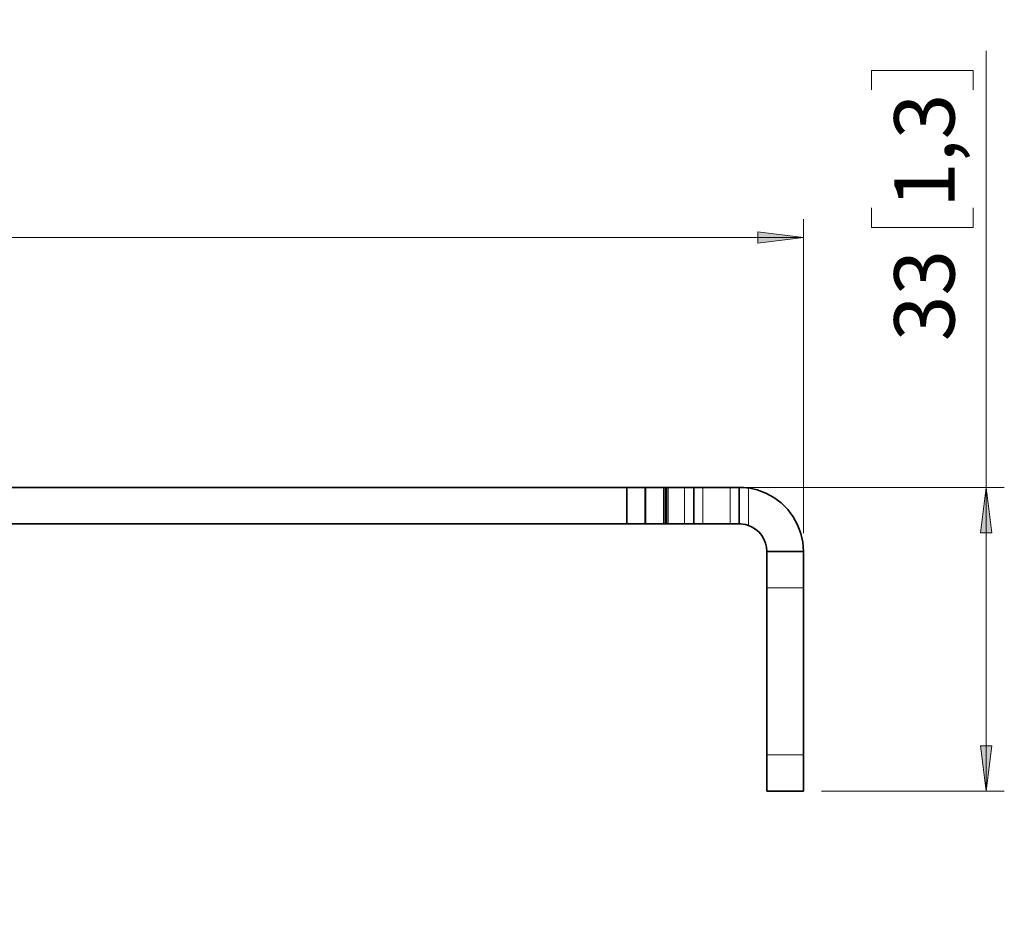
# Model space of a CAD drawing. Units: centimetres. Extents: x 6.2 to 20.3, y 5.9 to 23.
# Drawn here: x 14.9 to 20.3, y 10.8 to 15.8 of the extents above; entities that cross this region are included whole.
import ezdxf

# ---------------------------------------------------------------- set-up
doc = ezdxf.new("R2010")
doc.units = ezdxf.units.CM
doc.header["$MEASUREMENT"] = 0
doc.layers.add('Layer 1', color=7, linetype='Continuous', lineweight=0)

msp = doc.modelspace()

# ---------------------------------------------------------------- hatches: boundary and pattern name
at = {"layer": 'Layer 1', "true_color": 0x000000, "transparency": 33554687}
h = msp.add_hatch(color=18, dxfattribs=at)
h.dxf.hatch_style = 2
edge = h.paths.add_edge_path()
edge.add_spline(control_points=[(20.224, 9.4632), (20.224, 9.4632), (20.255, 9.2131), (20.255, 9.2131), (20.255, 9.2131), (20.193, 9.2131), (20.193, 9.2131)], knot_values=[0, 0, 0, 0, 1, 1, 1, 2, 2, 2, 2], degree=3, periodic=0)
edge.add_line((20.193, 9.2131), (20.224, 9.4632))
edge = h.paths.add_edge_path()
edge.add_spline(control_points=[(20.224, 6.4632), (20.224, 6.4632), (20.193, 6.7131), (20.193, 6.7131), (20.193, 6.7131), (20.255, 6.7131), (20.255, 6.7131)], knot_values=[0, 0, 0, 0, 1, 1, 1, 2, 2, 2, 2], degree=3, periodic=0)
edge.add_line((20.255, 6.7131), (20.224, 6.4632))
edge = h.paths.add_edge_path()
edge.add_spline(control_points=[(20.224, 13.2656), (20.224, 13.2656), (20.255, 13.0156), (20.255, 13.0156), (20.255, 13.0156), (20.193, 13.0156), (20.193, 13.0156)], knot_values=[0, 0, 0, 0, 1, 1, 1, 2, 2, 2, 2], degree=3, periodic=0)
edge.add_line((20.193, 13.0156), (20.224, 13.2656))
edge = h.paths.add_edge_path()
edge.add_spline(control_points=[(20.224, 11.6006), (20.224, 11.6006), (20.193, 11.8506), (20.193, 11.8506), (20.193, 11.8506), (20.255, 11.8506), (20.255, 11.8506)], knot_values=[0, 0, 0, 0, 1, 1, 1, 2, 2, 2, 2], degree=3, periodic=0)
edge.add_line((20.255, 11.8506), (20.224, 11.6006))
edge = h.paths.add_edge_path()
edge.add_spline(control_points=[(6.8378, 13.2656), (6.8378, 13.2656), (6.8068, 13.5156), (6.8068, 13.5156), (6.8068, 13.5156), (6.8688, 13.5156), (6.8688, 13.5156)], knot_values=[0, 0, 0, 0, 1, 1, 1, 2, 2, 2, 2], degree=3, periodic=0)
edge.add_line((6.8688, 13.5156), (6.8378, 13.2656))
edge = h.paths.add_edge_path()
edge.add_spline(control_points=[(6.8378, 13.0656), (6.8378, 13.0656), (6.8688, 12.8156), (6.8688, 12.8156), (6.8688, 12.8156), (6.8068, 12.8156), (6.8068, 12.8156)], knot_values=[0, 0, 0, 0, 1, 1, 1, 2, 2, 2, 2], degree=3, periodic=0)
edge.add_line((6.8068, 12.8156), (6.8378, 13.0656))
edge = h.paths.add_edge_path()
edge.add_spline(control_points=[(16.7428, 20.5663), (16.7428, 20.5663), (16.7738, 20.3163), (16.7738, 20.3163), (16.7738, 20.3163), (16.7118, 20.3163), (16.7118, 20.3163)], knot_values=[0, 0, 0, 0, 1, 1, 1, 2, 2, 2, 2], degree=3, periodic=0)
edge.add_line((16.7118, 20.3163), (16.7428, 20.5663))
edge = h.paths.add_edge_path()
edge.add_spline(control_points=[(16.7428, 18.7713), (16.7428, 18.7713), (16.7118, 19.0213), (16.7118, 19.0213), (16.7118, 19.0213), (16.7738, 19.0213), (16.7738, 19.0213)], knot_values=[0, 0, 0, 0, 1, 1, 1, 2, 2, 2, 2], degree=3, periodic=0)
edge.add_line((16.7738, 19.0213), (16.7428, 18.7713))
edge = h.paths.add_edge_path()
edge.add_spline(control_points=[(11.8778, 19.7938), (11.8778, 19.7938), (11.8468, 20.0438), (11.8468, 20.0438), (11.8468, 20.0438), (11.9088, 20.0438), (11.9088, 20.0438)], knot_values=[0, 0, 0, 0, 1, 1, 1, 2, 2, 2, 2], degree=3, periodic=0)
edge.add_line((11.9088, 20.0438), (11.8778, 19.7938))
edge = h.paths.add_edge_path()
edge.add_spline(control_points=[(11.8778, 19.5438), (11.8778, 19.5438), (11.9088, 19.2938), (11.9088, 19.2938), (11.9088, 19.2938), (11.8468, 19.2938), (11.8468, 19.2938)], knot_values=[0, 0, 0, 0, 1, 1, 1, 2, 2, 2, 2], degree=3, periodic=0)
edge.add_line((11.8468, 19.2938), (11.8778, 19.5438))
edge = h.paths.add_edge_path()
edge.add_spline(control_points=[(12.5193, 20.8263), (12.5193, 20.8263), (12.4883, 21.0763), (12.4883, 21.0763), (12.4883, 21.0763), (12.5503, 21.0763), (12.5503, 21.0763)], knot_values=[0, 0, 0, 0, 1, 1, 1, 2, 2, 2, 2], degree=3, periodic=0)
edge.add_line((12.5503, 21.0763), (12.5193, 20.8263))
edge = h.paths.add_edge_path()
edge.add_spline(control_points=[(12.5193, 20.3063), (12.5193, 20.3063), (12.5503, 20.0563), (12.5503, 20.0563), (12.5503, 20.0563), (12.4883, 20.0563), (12.4883, 20.0563)], knot_values=[0, 0, 0, 0, 1, 1, 1, 2, 2, 2, 2], degree=3, periodic=0)
edge.add_line((12.4883, 20.0563), (12.5193, 20.3063))
h = msp.add_hatch(color=18, dxfattribs=at)
h.dxf.hatch_style = 2
edge = h.paths.add_edge_path()
edge.add_spline(control_points=[(19.224, 14.6348), (19.224, 14.6348), (18.974, 14.6037), (18.974, 14.6037), (18.974, 14.6037), (18.974, 14.6658), (18.974, 14.6658)], knot_values=[0, 0, 0, 0, 1, 1, 1, 2, 2, 2, 2], degree=3, periodic=0)
edge.add_line((18.974, 14.6658), (19.224, 14.6348))
edge = h.paths.add_edge_path()
edge.add_spline(control_points=[(7.2865, 14.6348), (7.2865, 14.6348), (7.5365, 14.6658), (7.5365, 14.6658), (7.5365, 14.6658), (7.5365, 14.6037), (7.5365, 14.6037)], knot_values=[0, 0, 0, 0, 1, 1, 1, 2, 2, 2, 2], degree=3, periodic=0)
edge.add_line((7.5365, 14.6037), (7.2865, 14.6348))

# ---------------------------------------------------------------- linework, layer by layer
at = {"layer": 'Layer 1', "color": 18, "lineweight": 18, "true_color": 0x000000}
for points in [[(20.224, 13.2656), (20.224, 13.2656), (20.224, 15.6561), (20.224, 15.6561)], [(19.5973, 15.4428), (19.5973, 15.4428), (19.5973, 15.5495), (19.5973, 15.5495)], [(19.5973, 15.5495), (19.5973, 15.5495), (20.1529, 15.5495), (20.1529, 15.5495)], [(20.1529, 15.5495), (20.1529, 15.5495), (20.1529, 15.4428), (20.1529, 15.4428)], [(19.5973, 14.7963), (19.5973, 14.7963), (19.5973, 14.6897), (19.5973, 14.6897)], [(20.1529, 14.6897), (20.1529, 14.6897), (20.1529, 14.7963), (20.1529, 14.7963)], [(19.224, 13.0146), (19.224, 13.0146), (19.224, 14.7347), (19.224, 14.7347)], [(19.5973, 14.6897), (19.5973, 14.6897), (20.1529, 14.6897), (20.1529, 14.6897)], [(19.224, 14.6348), (19.224, 14.6348), (7.2865, 14.6348), (7.2865, 14.6348)], [(18.3549, 13.2656), (18.3549, 13.2656), (20.324, 13.2656), (20.324, 13.2656)], [(20.224, 13.2656), (20.224, 13.2656), (20.224, 11.6006), (20.224, 11.6006)], [(19.324, 11.6006), (19.324, 11.6006), (20.324, 11.6006), (20.324, 11.6006)]]:
    msp.add_open_spline(points, degree=3, dxfattribs=at)
for points in [[(19.224, 14.6348), (19.224, 14.6348), (18.974, 14.6037), (18.974, 14.6037), (18.974, 14.6037), (18.974, 14.6658), (18.974, 14.6658), (18.974, 14.6658), (19.224, 14.6348), (19.224, 14.6348)], [(20.224, 13.2656), (20.224, 13.2656), (20.255, 13.0156), (20.255, 13.0156), (20.255, 13.0156), (20.193, 13.0156), (20.193, 13.0156), (20.193, 13.0156), (20.224, 13.2656), (20.224, 13.2656)], [(20.224, 11.6006), (20.224, 11.6006), (20.193, 11.8506), (20.193, 11.8506), (20.193, 11.8506), (20.255, 11.8506), (20.255, 11.8506), (20.255, 11.8506), (20.224, 11.6006), (20.224, 11.6006)]]:
    msp.add_open_spline(points, degree=3, knots=[0, 0, 0, 0, 1, 1, 1, 2, 2, 2, 3, 3, 3, 3], dxfattribs=at)
at = {"layer": 'Layer 1'}
for points in [[(19.224, 14.6348), (19.224, 14.6348), (18.974, 14.6037), (18.974, 14.6037), (18.974, 14.6037), (18.974, 14.6658), (18.974, 14.6658)], [(20.224, 13.2656), (20.224, 13.2656), (20.255, 13.0156), (20.255, 13.0156), (20.255, 13.0156), (20.193, 13.0156), (20.193, 13.0156)], [(20.224, 11.6006), (20.224, 11.6006), (20.193, 11.8506), (20.193, 11.8506), (20.193, 11.8506), (20.255, 11.8506), (20.255, 11.8506)]]:
    msp.add_open_spline(points, degree=3, knots=[0, 0, 0, 0, 1, 1, 1, 2, 2, 2, 2], dxfattribs=at)
at = {"layer": 'Layer 1', "color": 18, "lineweight": 35, "true_color": 0x000000}
for points in [[(7.4865, 13.2656), (7.4865, 13.2656), (18.2549, 13.2656), (18.2549, 13.2656)], [(18.3566, 13.2656), (18.3566, 13.2656), (18.2599, 13.2656), (18.2599, 13.2656)], [(18.4589, 13.2656), (18.4589, 13.2656), (18.3616, 13.2656), (18.3616, 13.2656)], [(18.4711, 13.2656), (18.4711, 13.2656), (18.466, 13.2656), (18.466, 13.2656)], [(18.474, 13.2656), (18.474, 13.2656), (18.474, 13.0656), (18.474, 13.0656)], [(18.4841, 13.2656), (18.4841, 13.2656), (18.574, 13.2656), (18.574, 13.2656)], [(18.624, 13.0656), (18.624, 13.0656), (18.624, 13.2656), (18.624, 13.2656)], [(18.823, 13.2656), (18.823, 13.2656), (18.674, 13.2656), (18.674, 13.2656)], [(18.873, 13.2656), (18.873, 13.2656), (18.873, 13.0656), (18.873, 13.0656)], [(7.4865, 13.0656), (7.4865, 13.0656), (18.2549, 13.0656), (18.2549, 13.0656)], [(18.3566, 13.0656), (18.3566, 13.0656), (18.2599, 13.0656), (18.2599, 13.0656)], [(18.4589, 13.0656), (18.4589, 13.0656), (18.3616, 13.0656), (18.3616, 13.0656)], [(18.4711, 13.0656), (18.4711, 13.0656), (18.466, 13.0656), (18.466, 13.0656)], [(18.4841, 13.0656), (18.4841, 13.0656), (18.574, 13.0656), (18.574, 13.0656)], [(18.823, 13.0656), (18.823, 13.0656), (18.674, 13.0656), (18.674, 13.0656)], [(19.0241, 12.9146), (19.0241, 12.9146), (19.224, 12.9146), (19.224, 12.9146)], [(19.0241, 12.7146), (19.0241, 12.7146), (19.0241, 11.8006), (19.0241, 11.8006)], [(19.224, 12.7146), (19.224, 12.7146), (19.224, 11.8006), (19.224, 11.8006)], [(19.224, 11.6006), (19.224, 11.6006), (19.0241, 11.6006), (19.0241, 11.6006)]]:
    msp.add_open_spline(points, degree=3, dxfattribs=at)
for points, knots in [([(18.2549, 13.2656), (18.2549, 13.2656), (18.2555, 13.2656), (18.2555, 13.2656), (18.2555, 13.2656), (18.2562, 13.2656), (18.2562, 13.2656), (18.2562, 13.2656), (18.2568, 13.2656), (18.2568, 13.2656), (18.2568, 13.2656), (18.2575, 13.2656), (18.2575, 13.2656), (18.2575, 13.2656), (18.2581, 13.2656), (18.2581, 13.2656), (18.2581, 13.2656), (18.2587, 13.2656), (18.2587, 13.2656), (18.2587, 13.2656), (18.2593, 13.2656), (18.2593, 13.2656), (18.2593, 13.2656), (18.2599, 13.2656), (18.2599, 13.2656)], [0, 0, 0, 0, 1, 1, 1, 2, 2, 2, 3, 3, 3, 4, 4, 4, 5, 5, 5, 6, 6, 6, 7, 7, 7, 8, 8, 8, 8]), ([(18.3566, 13.2656), (18.3566, 13.2656), (18.3572, 13.2656), (18.3572, 13.2656), (18.3572, 13.2656), (18.3578, 13.2656), (18.3578, 13.2656), (18.3578, 13.2656), (18.3584, 13.2656), (18.3584, 13.2656), (18.3584, 13.2656), (18.359, 13.2656), (18.359, 13.2656), (18.359, 13.2656), (18.3596, 13.2656), (18.3596, 13.2656), (18.3596, 13.2656), (18.3603, 13.2656), (18.3603, 13.2656), (18.3603, 13.2656), (18.3609, 13.2656), (18.3609, 13.2656), (18.3609, 13.2656), (18.3616, 13.2656), (18.3616, 13.2656)], [0, 0, 0, 0, 1, 1, 1, 2, 2, 2, 3, 3, 3, 4, 4, 4, 5, 5, 5, 6, 6, 6, 7, 7, 7, 8, 8, 8, 8]), ([(18.4589, 13.2656), (18.4589, 13.2656), (18.4599, 13.2656), (18.4599, 13.2656), (18.4599, 13.2656), (18.4608, 13.2656), (18.4608, 13.2656), (18.4608, 13.2656), (18.4618, 13.2656), (18.4618, 13.2656), (18.4618, 13.2656), (18.4627, 13.2656), (18.4627, 13.2656), (18.4627, 13.2656), (18.4636, 13.2656), (18.4636, 13.2656), (18.4636, 13.2656), (18.4644, 13.2656), (18.4644, 13.2656), (18.4644, 13.2656), (18.4653, 13.2656), (18.4653, 13.2656), (18.4653, 13.2656), (18.466, 13.2656), (18.466, 13.2656)], [0, 0, 0, 0, 1, 1, 1, 2, 2, 2, 3, 3, 3, 4, 4, 4, 5, 5, 5, 6, 6, 6, 7, 7, 7, 8, 8, 8, 8]), ([(18.4711, 13.2656), (18.4711, 13.2656), (18.4718, 13.2656), (18.4718, 13.2656), (18.4718, 13.2656), (18.4723, 13.2656), (18.4723, 13.2656), (18.4723, 13.2656), (18.4729, 13.2656), (18.4729, 13.2656), (18.4729, 13.2656), (18.4733, 13.2656), (18.4733, 13.2656), (18.4733, 13.2656), (18.4736, 13.2656), (18.4736, 13.2656), (18.4736, 13.2656), (18.4739, 13.2656), (18.4739, 13.2656), (18.4739, 13.2656), (18.474, 13.2656), (18.474, 13.2656), (18.474, 13.2656), (18.474, 13.2656), (18.474, 13.2656)], [0, 0, 0, 0, 1, 1, 1, 2, 2, 2, 3, 3, 3, 4, 4, 4, 5, 5, 5, 6, 6, 6, 7, 7, 7, 8, 8, 8, 8]), ([(18.474, 13.2656), (18.474, 13.2656), (18.4742, 13.2656), (18.4742, 13.2656), (18.4742, 13.2656), (18.4748, 13.2656), (18.4748, 13.2656), (18.4748, 13.2656), (18.4757, 13.2656), (18.4757, 13.2656), (18.4757, 13.2656), (18.477, 13.2656), (18.477, 13.2656), (18.477, 13.2656), (18.4785, 13.2656), (18.4785, 13.2656), (18.4785, 13.2656), (18.4802, 13.2656), (18.4802, 13.2656), (18.4802, 13.2656), (18.4821, 13.2656), (18.4821, 13.2656), (18.4821, 13.2656), (18.4841, 13.2656), (18.4841, 13.2656)], [0, 0, 0, 0, 1, 1, 1, 2, 2, 2, 3, 3, 3, 4, 4, 4, 5, 5, 5, 6, 6, 6, 7, 7, 7, 8, 8, 8, 8]), ([(18.574, 13.2656), (18.574, 13.2656), (18.5838, 13.2656), (18.5838, 13.2656), (18.5838, 13.2656), (18.5932, 13.2656), (18.5932, 13.2656), (18.5932, 13.2656), (18.6018, 13.2656), (18.6018, 13.2656), (18.6018, 13.2656), (18.6094, 13.2656), (18.6094, 13.2656), (18.6094, 13.2656), (18.6156, 13.2656), (18.6156, 13.2656), (18.6156, 13.2656), (18.6202, 13.2656), (18.6202, 13.2656), (18.6202, 13.2656), (18.6231, 13.2656), (18.6231, 13.2656), (18.6231, 13.2656), (18.624, 13.2656), (18.624, 13.2656)], [0, 0, 0, 0, 1, 1, 1, 2, 2, 2, 3, 3, 3, 4, 4, 4, 5, 5, 5, 6, 6, 6, 7, 7, 7, 8, 8, 8, 8]), ([(18.624, 13.2656), (18.624, 13.2656), (18.625, 13.2656), (18.625, 13.2656), (18.625, 13.2656), (18.6278, 13.2656), (18.6278, 13.2656), (18.6278, 13.2656), (18.6325, 13.2656), (18.6325, 13.2656), (18.6325, 13.2656), (18.6387, 13.2656), (18.6387, 13.2656), (18.6387, 13.2656), (18.6463, 13.2656), (18.6463, 13.2656), (18.6463, 13.2656), (18.6549, 13.2656), (18.6549, 13.2656), (18.6549, 13.2656), (18.6643, 13.2656), (18.6643, 13.2656), (18.6643, 13.2656), (18.674, 13.2656), (18.674, 13.2656)], [0, 0, 0, 0, 1, 1, 1, 2, 2, 2, 3, 3, 3, 4, 4, 4, 5, 5, 5, 6, 6, 6, 7, 7, 7, 8, 8, 8, 8]), ([(18.823, 13.2656), (18.823, 13.2656), (18.8328, 13.2656), (18.8328, 13.2656), (18.8328, 13.2656), (18.8422, 13.2656), (18.8422, 13.2656), (18.8422, 13.2656), (18.8508, 13.2656), (18.8508, 13.2656), (18.8508, 13.2656), (18.8584, 13.2656), (18.8584, 13.2656), (18.8584, 13.2656), (18.8646, 13.2656), (18.8646, 13.2656), (18.8646, 13.2656), (18.8692, 13.2656), (18.8692, 13.2656), (18.8692, 13.2656), (18.8721, 13.2656), (18.8721, 13.2656), (18.8721, 13.2656), (18.873, 13.2656), (18.873, 13.2656)], [0, 0, 0, 0, 1, 1, 1, 2, 2, 2, 3, 3, 3, 4, 4, 4, 5, 5, 5, 6, 6, 6, 7, 7, 7, 8, 8, 8, 8]), ([(18.873, 13.2656), (18.873, 13.2656), (18.8758, 13.2656), (18.8758, 13.2656), (18.8758, 13.2656), (18.884, 13.2655), (18.884, 13.2655), (18.884, 13.2655), (18.8965, 13.2649), (18.8965, 13.2649), (18.8965, 13.2649), (18.9119, 13.2635), (18.9119, 13.2635), (18.9119, 13.2635), (18.9231, 13.262), (18.9231, 13.262)], [0, 0, 0, 0, 1, 1, 1, 2, 2, 2, 3, 3, 3, 4, 4, 4, 5, 5, 5, 5]), ([(19.224, 12.9146), (19.224, 12.9146), (19.2205, 12.9646), (19.2205, 12.9646), (19.2205, 12.9646), (19.2098, 13.0135), (19.2098, 13.0135), (19.2098, 13.0135), (19.1923, 13.0604), (19.1923, 13.0604), (19.1923, 13.0604), (19.1683, 13.1044), (19.1683, 13.1044), (19.1683, 13.1044), (19.1383, 13.1445), (19.1383, 13.1445), (19.1383, 13.1445), (19.1029, 13.1799), (19.1029, 13.1799), (19.1029, 13.1799), (19.0628, 13.2099), (19.0628, 13.2099), (19.0628, 13.2099), (19.0189, 13.2339), (19.0189, 13.2339), (19.0189, 13.2339), (18.972, 13.2514), (18.972, 13.2514), (18.972, 13.2514), (18.9231, 13.262), (18.9231, 13.262)], [0, 0, 0, 0, 1, 1, 1, 2, 2, 2, 3, 3, 3, 4, 4, 4, 5, 5, 5, 6, 6, 6, 7, 7, 7, 8, 8, 8, 9, 9, 9, 10, 10, 10, 10]), ([(18.2599, 13.0656), (18.2599, 13.0656), (18.2593, 13.0656), (18.2593, 13.0656), (18.2593, 13.0656), (18.2587, 13.0656), (18.2587, 13.0656), (18.2587, 13.0656), (18.2581, 13.0656), (18.2581, 13.0656), (18.2581, 13.0656), (18.2575, 13.0656), (18.2575, 13.0656), (18.2575, 13.0656), (18.2568, 13.0656), (18.2568, 13.0656), (18.2568, 13.0656), (18.2562, 13.0656), (18.2562, 13.0656), (18.2562, 13.0656), (18.2555, 13.0656), (18.2555, 13.0656), (18.2555, 13.0656), (18.2549, 13.0656), (18.2549, 13.0656)], [0, 0, 0, 0, 1, 1, 1, 2, 2, 2, 3, 3, 3, 4, 4, 4, 5, 5, 5, 6, 6, 6, 7, 7, 7, 8, 8, 8, 8]), ([(18.3616, 13.0656), (18.3616, 13.0656), (18.3609, 13.0656), (18.3609, 13.0656), (18.3609, 13.0656), (18.3603, 13.0656), (18.3603, 13.0656), (18.3603, 13.0656), (18.3596, 13.0656), (18.3596, 13.0656), (18.3596, 13.0656), (18.359, 13.0656), (18.359, 13.0656), (18.359, 13.0656), (18.3584, 13.0656), (18.3584, 13.0656), (18.3584, 13.0656), (18.3578, 13.0656), (18.3578, 13.0656), (18.3578, 13.0656), (18.3572, 13.0656), (18.3572, 13.0656), (18.3572, 13.0656), (18.3566, 13.0656), (18.3566, 13.0656)], [0, 0, 0, 0, 1, 1, 1, 2, 2, 2, 3, 3, 3, 4, 4, 4, 5, 5, 5, 6, 6, 6, 7, 7, 7, 8, 8, 8, 8]), ([(18.466, 13.0656), (18.466, 13.0656), (18.4653, 13.0656), (18.4653, 13.0656), (18.4653, 13.0656), (18.4644, 13.0656), (18.4644, 13.0656), (18.4644, 13.0656), (18.4636, 13.0656), (18.4636, 13.0656), (18.4636, 13.0656), (18.4627, 13.0656), (18.4627, 13.0656), (18.4627, 13.0656), (18.4618, 13.0656), (18.4618, 13.0656), (18.4618, 13.0656), (18.4608, 13.0656), (18.4608, 13.0656), (18.4608, 13.0656), (18.4599, 13.0656), (18.4599, 13.0656), (18.4599, 13.0656), (18.4589, 13.0656), (18.4589, 13.0656)], [0, 0, 0, 0, 1, 1, 1, 2, 2, 2, 3, 3, 3, 4, 4, 4, 5, 5, 5, 6, 6, 6, 7, 7, 7, 8, 8, 8, 8]), ([(18.474, 13.0656), (18.474, 13.0656), (18.474, 13.0656), (18.474, 13.0656), (18.474, 13.0656), (18.4739, 13.0656), (18.4739, 13.0656), (18.4739, 13.0656), (18.4736, 13.0656), (18.4736, 13.0656), (18.4736, 13.0656), (18.4733, 13.0656), (18.4733, 13.0656), (18.4733, 13.0656), (18.4729, 13.0656), (18.4729, 13.0656), (18.4729, 13.0656), (18.4723, 13.0656), (18.4723, 13.0656), (18.4723, 13.0656), (18.4718, 13.0656), (18.4718, 13.0656), (18.4718, 13.0656), (18.4711, 13.0656), (18.4711, 13.0656)], [0, 0, 0, 0, 1, 1, 1, 2, 2, 2, 3, 3, 3, 4, 4, 4, 5, 5, 5, 6, 6, 6, 7, 7, 7, 8, 8, 8, 8]), ([(18.4841, 13.0656), (18.4841, 13.0656), (18.4821, 13.0656), (18.4821, 13.0656), (18.4821, 13.0656), (18.4802, 13.0656), (18.4802, 13.0656), (18.4802, 13.0656), (18.4785, 13.0656), (18.4785, 13.0656), (18.4785, 13.0656), (18.477, 13.0656), (18.477, 13.0656), (18.477, 13.0656), (18.4757, 13.0656), (18.4757, 13.0656), (18.4757, 13.0656), (18.4748, 13.0656), (18.4748, 13.0656), (18.4748, 13.0656), (18.4742, 13.0656), (18.4742, 13.0656), (18.4742, 13.0656), (18.474, 13.0656), (18.474, 13.0656)], [0, 0, 0, 0, 1, 1, 1, 2, 2, 2, 3, 3, 3, 4, 4, 4, 5, 5, 5, 6, 6, 6, 7, 7, 7, 8, 8, 8, 8]), ([(18.624, 13.0656), (18.624, 13.0656), (18.6231, 13.0656), (18.6231, 13.0656), (18.6231, 13.0656), (18.6202, 13.0656), (18.6202, 13.0656), (18.6202, 13.0656), (18.6156, 13.0656), (18.6156, 13.0656), (18.6156, 13.0656), (18.6094, 13.0656), (18.6094, 13.0656), (18.6094, 13.0656), (18.6018, 13.0656), (18.6018, 13.0656), (18.6018, 13.0656), (18.5932, 13.0656), (18.5932, 13.0656), (18.5932, 13.0656), (18.5838, 13.0656), (18.5838, 13.0656), (18.5838, 13.0656), (18.574, 13.0656), (18.574, 13.0656)], [0, 0, 0, 0, 1, 1, 1, 2, 2, 2, 3, 3, 3, 4, 4, 4, 5, 5, 5, 6, 6, 6, 7, 7, 7, 8, 8, 8, 8]), ([(18.674, 13.0656), (18.674, 13.0656), (18.6643, 13.0656), (18.6643, 13.0656), (18.6643, 13.0656), (18.6549, 13.0656), (18.6549, 13.0656), (18.6549, 13.0656), (18.6463, 13.0656), (18.6463, 13.0656), (18.6463, 13.0656), (18.6387, 13.0656), (18.6387, 13.0656), (18.6387, 13.0656), (18.6325, 13.0656), (18.6325, 13.0656), (18.6325, 13.0656), (18.6278, 13.0656), (18.6278, 13.0656), (18.6278, 13.0656), (18.625, 13.0656), (18.625, 13.0656), (18.625, 13.0656), (18.624, 13.0656), (18.624, 13.0656)], [0, 0, 0, 0, 1, 1, 1, 2, 2, 2, 3, 3, 3, 4, 4, 4, 5, 5, 5, 6, 6, 6, 7, 7, 7, 8, 8, 8, 8]), ([(18.873, 13.0656), (18.873, 13.0656), (18.8721, 13.0656), (18.8721, 13.0656), (18.8721, 13.0656), (18.8692, 13.0656), (18.8692, 13.0656), (18.8692, 13.0656), (18.8646, 13.0656), (18.8646, 13.0656), (18.8646, 13.0656), (18.8584, 13.0656), (18.8584, 13.0656), (18.8584, 13.0656), (18.8508, 13.0656), (18.8508, 13.0656), (18.8508, 13.0656), (18.8422, 13.0656), (18.8422, 13.0656), (18.8422, 13.0656), (18.8328, 13.0656), (18.8328, 13.0656), (18.8328, 13.0656), (18.823, 13.0656), (18.823, 13.0656)], [0, 0, 0, 0, 1, 1, 1, 2, 2, 2, 3, 3, 3, 4, 4, 4, 5, 5, 5, 6, 6, 6, 7, 7, 7, 8, 8, 8, 8]), ([(18.9231, 13.0571), (18.9231, 13.0571), (18.9072, 13.0617), (18.9072, 13.0617), (18.9072, 13.0617), (18.8926, 13.0644), (18.8926, 13.0644), (18.8926, 13.0644), (18.8815, 13.0654), (18.8815, 13.0654), (18.8815, 13.0654), (18.8747, 13.0656), (18.8747, 13.0656), (18.8747, 13.0656), (18.873, 13.0656), (18.873, 13.0656)], [0, 0, 0, 0, 1, 1, 1, 2, 2, 2, 3, 3, 3, 4, 4, 4, 5, 5, 5, 5]), ([(19.0241, 12.9146), (19.0241, 12.9146), (19.0223, 12.9378), (19.0223, 12.9378), (19.0223, 12.9378), (19.0169, 12.9604), (19.0169, 12.9604), (19.0169, 12.9604), (19.0082, 12.982), (19.0082, 12.982), (19.0082, 12.982), (18.9962, 13.002), (18.9962, 13.002), (18.9962, 13.002), (18.9814, 13.0199), (18.9814, 13.0199), (18.9814, 13.0199), (18.9639, 13.0352), (18.9639, 13.0352), (18.9639, 13.0352), (18.9443, 13.0478), (18.9443, 13.0478), (18.9443, 13.0478), (18.9231, 13.0571), (18.9231, 13.0571)], [0, 0, 0, 0, 1, 1, 1, 2, 2, 2, 3, 3, 3, 4, 4, 4, 5, 5, 5, 6, 6, 6, 7, 7, 7, 8, 8, 8, 8]), ([(19.0241, 12.7146), (19.0241, 12.7146), (19.0241, 12.7536), (19.0241, 12.7536), (19.0241, 12.7536), (19.0241, 12.7912), (19.0241, 12.7912), (19.0241, 12.7912), (19.0241, 12.8258), (19.0241, 12.8258), (19.0241, 12.8258), (19.0241, 12.8561), (19.0241, 12.8561), (19.0241, 12.8561), (19.0241, 12.8809), (19.0241, 12.8809), (19.0241, 12.8809), (19.0241, 12.8994), (19.0241, 12.8994), (19.0241, 12.8994), (19.0241, 12.9108), (19.0241, 12.9108), (19.0241, 12.9108), (19.0241, 12.9146), (19.0241, 12.9146)], [0, 0, 0, 0, 1, 1, 1, 2, 2, 2, 3, 3, 3, 4, 4, 4, 5, 5, 5, 6, 6, 6, 7, 7, 7, 8, 8, 8, 8]), ([(19.224, 12.9146), (19.224, 12.9146), (19.224, 12.9108), (19.224, 12.9108), (19.224, 12.9108), (19.224, 12.8994), (19.224, 12.8994), (19.224, 12.8994), (19.224, 12.8809), (19.224, 12.8809), (19.224, 12.8809), (19.224, 12.8561), (19.224, 12.8561), (19.224, 12.8561), (19.224, 12.8258), (19.224, 12.8258), (19.224, 12.8258), (19.224, 12.7912), (19.224, 12.7912), (19.224, 12.7912), (19.224, 12.7536), (19.224, 12.7536), (19.224, 12.7536), (19.224, 12.7146), (19.224, 12.7146)], [0, 0, 0, 0, 1, 1, 1, 2, 2, 2, 3, 3, 3, 4, 4, 4, 5, 5, 5, 6, 6, 6, 7, 7, 7, 8, 8, 8, 8]), ([(19.0241, 11.6006), (19.0241, 11.6006), (19.0241, 11.6045), (19.0241, 11.6045), (19.0241, 11.6045), (19.0241, 11.6159), (19.0241, 11.6159), (19.0241, 11.6159), (19.0241, 11.6344), (19.0241, 11.6344), (19.0241, 11.6344), (19.0241, 11.6592), (19.0241, 11.6592), (19.0241, 11.6592), (19.0241, 11.6895), (19.0241, 11.6895), (19.0241, 11.6895), (19.0241, 11.7241), (19.0241, 11.7241), (19.0241, 11.7241), (19.0241, 11.7616), (19.0241, 11.7616), (19.0241, 11.7616), (19.0241, 11.8006), (19.0241, 11.8006)], [0, 0, 0, 0, 1, 1, 1, 2, 2, 2, 3, 3, 3, 4, 4, 4, 5, 5, 5, 6, 6, 6, 7, 7, 7, 8, 8, 8, 8]), ([(19.224, 11.8006), (19.224, 11.8006), (19.224, 11.7616), (19.224, 11.7616), (19.224, 11.7616), (19.224, 11.7241), (19.224, 11.7241), (19.224, 11.7241), (19.224, 11.6895), (19.224, 11.6895), (19.224, 11.6895), (19.224, 11.6592), (19.224, 11.6592), (19.224, 11.6592), (19.224, 11.6344), (19.224, 11.6344), (19.224, 11.6344), (19.224, 11.6159), (19.224, 11.6159), (19.224, 11.6159), (19.224, 11.6045), (19.224, 11.6045), (19.224, 11.6045), (19.224, 11.6006), (19.224, 11.6006)], [0, 0, 0, 0, 1, 1, 1, 2, 2, 2, 3, 3, 3, 4, 4, 4, 5, 5, 5, 6, 6, 6, 7, 7, 7, 8, 8, 8, 8])]:
    msp.add_open_spline(points, degree=3, knots=knots, dxfattribs=at)
at = {"layer": 'Layer 1', "color": 8, "lineweight": 18, "true_color": 0x808080}
for points in [[(18.2549, 13.0656), (18.2549, 13.0656), (18.2549, 13.2656), (18.2549, 13.2656)], [(18.2599, 13.2656), (18.2599, 13.2656), (18.2599, 13.0656), (18.2599, 13.0656)], [(18.3566, 13.0656), (18.3566, 13.0656), (18.3566, 13.2656), (18.3566, 13.2656)], [(18.3616, 13.2656), (18.3616, 13.2656), (18.3616, 13.0656), (18.3616, 13.0656)], [(18.4589, 13.2656), (18.4589, 13.2656), (18.4589, 13.0656), (18.4589, 13.0656)], [(18.466, 13.2656), (18.466, 13.2656), (18.466, 13.0656), (18.466, 13.0656)], [(18.4711, 13.0656), (18.4711, 13.0656), (18.4711, 13.2656), (18.4711, 13.2656)], [(18.484, 13.2656), (18.484, 13.2656), (18.484, 13.0656), (18.484, 13.0656)], [(18.574, 13.0656), (18.574, 13.0656), (18.574, 13.2656), (18.574, 13.2656)], [(18.6741, 13.2656), (18.6741, 13.2656), (18.6741, 13.0656), (18.6741, 13.0656)], [(18.823, 13.0656), (18.823, 13.0656), (18.823, 13.2656), (18.823, 13.2656)], [(18.923, 13.262), (18.923, 13.262), (18.923, 13.0571), (18.923, 13.0571)], [(19.224, 12.7146), (19.224, 12.7146), (19.024, 12.7146), (19.024, 12.7146)], [(19.024, 11.8006), (19.024, 11.8006), (19.224, 11.8006), (19.224, 11.8006)]]:
    msp.add_open_spline(points, degree=3, dxfattribs=at)

# ---------------------------------------------------------------- texts
at = {"layer": 'Layer 1', "char_height": 0.2, "attachment_point": 7, "rotation": 90}
for s, insert in [('\\C18;\\c0;\\FCentury Gothic|b0|i0|c1;\\H0.330399;\\W1.000301;1,3', (20.0516, 14.7961)), ('\\C18;\\c0;\\FCentury Gothic|b0|i0|c1;\\H0.330399;\\W1.000301;33', (20.0516, 14.0658))]:
    msp.add_mtext(s, dxfattribs=dict(at, insert=insert))

doc.saveas('drawing.dxf')
